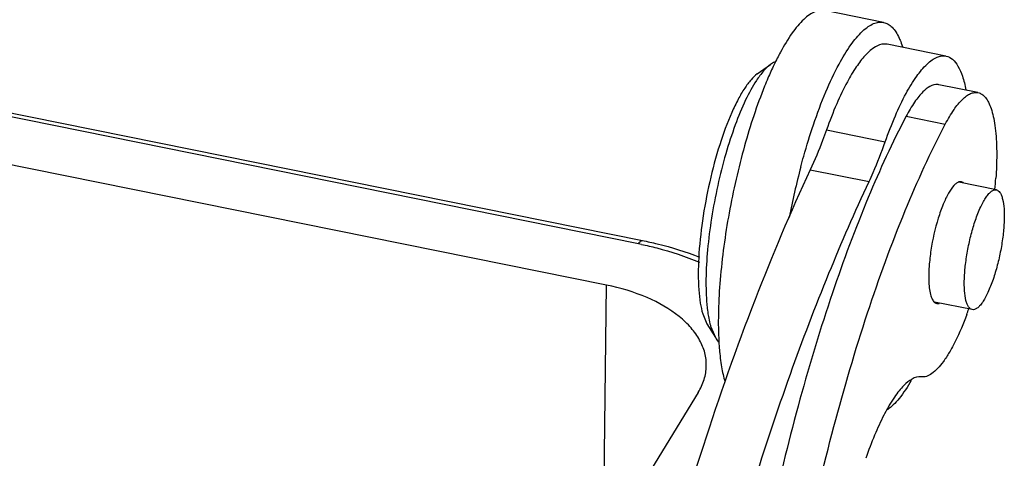
# Model space of a CAD drawing. Units: millimetres. Extents: x 2090 to 2684, y 588 to 1008.
# Drawn here: x 2231 to 2255, y 674 to 684 of the extents above; entities that cross this region are included whole.
import ezdxf

# ---------------------------------------------------------------- set-up
doc = ezdxf.new("R2010")
doc.units = ezdxf.units.MM
doc.header["$LTSCALE"] = 65.395
doc.layers.get('0').update_dxf_attribs({"linetype": 'CONTINUOUS', "lineweight": 30})

msp = doc.modelspace()

# ---------------------------------------------------------------- linework, layer by layer
at = {"color": 7, "linetype": 'Continuous'}
for p, q in [((2245.019, 677.785), (2181.038, 690.704)), ((2251.708, 684.13), (2250.29, 684.416)), ((2245.791, 678.784), (2219.687, 684.055)), ((2219.782, 684.133), (2245.886, 678.862)), ((2251.799, 683.601), (2251.664, 683.6)), ((2253.215, 683.315), (2251.798, 683.602)), ((2248.66, 682.885), (2248.979, 683.115)), ((2253.043, 682.625), (2253.024, 682.628)), ((2253.988, 682.435), (2253.043, 682.625)), ((2252.254, 681.864), (2253.199, 681.673)), ((2250.331, 681.534), (2251.748, 681.248)), ((2249.939, 680.57), (2251.357, 680.284)), ((2254.432, 680.086), (2253.527, 680.268)), ((2244.929, 670.616), (2245.019, 677.785)), ((2253.848, 677.194), (2252.94, 677.377)), ((2247.342, 677.092), (2247.443, 676.853)), ((2247.443, 676.854), (2247.648, 676.518)), ((2247.538, 676.778), (2247.648, 676.518)), ((2247.232, 675.194), (2245.272, 671.997))]:
    msp.add_line(p, q, dxfattribs=at)
for centre, radius, start, end in [((2255.561, 680.003), 7.201, 153.0516, 154.5202), ((2254.718, 680.433), 6.254, 151.5846, 153.0687), ((2256.769, 679.427), 8.539, 154.5169, 156.8733), ((2258.102, 678.847), 9.993, 156.8194, 157.9949), ((2267.349, 675.973), 18.247, 165.179, 169.1162), ((2244.316, 681.056), 10.127, 354.5712, 356.1108), ((2244.085, 670.334), 8.62, 78.1019, 78.5847), ((2245.376, 680.194), 8.905, 339.4826, 340.4401), ((2249.35, 677.316), 1.89, 194.1416, 196.5203), ((2255.092, 676.843), 7.373, 182.6548, 184.044), ((2254.297, 676.789), 6.576, 184.063, 184.8228), ((2256.433, 672.224), 5.304, 152.3957, 152.8169)]:
    msp.add_arc(centre, radius, start, end, dxfattribs=at)
for points, knots in [([(2250.29, 684.416), (2250.252, 684.424), (2250.168, 684.426), (2250.04, 684.388), (2249.908, 684.312), (2249.715, 684.15), (2249.472, 683.849), (2249.304, 683.57), (2249.217, 683.41)], [0, 0, 0, 0, 0.076066, 0.1595, 0.255817, 0.368365, 0.647629, 1, 1, 1, 1]), ([(2250.635, 683.123), (2250.721, 683.283), (2250.889, 683.563), (2251.132, 683.864), (2251.326, 684.026), (2251.457, 684.102), (2251.585, 684.14), (2251.669, 684.138), (2251.708, 684.13)], [0, 0, 0, 0, 0.352369, 0.631628, 0.744177, 0.840497, 0.923935, 1, 1, 1, 1]), ([(2251.708, 684.13), (2251.745, 684.122), (2251.822, 684.092), (2251.923, 684.011), (2252.013, 683.894), (2252.063, 683.802), (2252.086, 683.75)], [0, 0, 0, 0, 0.207647, 0.434722, 0.695825, 1, 1, 1, 1]), ([(2252.086, 683.75), (2252.093, 683.735), (2252.122, 683.669), (2252.146, 683.601), (2252.163, 683.548)], [0, 0, 0, 0, 0.235848, 1, 1, 1, 1]), ([(2251.664, 683.6), (2251.594, 683.586), (2251.445, 683.511), (2251.241, 683.319), (2251.031, 683.041), (2250.901, 682.821), (2250.834, 682.698)], [0, 0, 0, 0, 0.169235, 0.388653, 0.665711, 1, 1, 1, 1]), ([(2252.252, 682.412), (2252.33, 682.555), (2252.48, 682.806), (2252.699, 683.076), (2252.873, 683.222), (2252.991, 683.29), (2253.106, 683.324), (2253.181, 683.322), (2253.216, 683.315)], [0, 0, 0, 0, 0.352355, 0.631658, 0.7442, 0.840512, 0.923933, 1, 1, 1, 1]), ([(2253.216, 683.315), (2253.272, 683.304), (2253.39, 683.24), (2253.522, 683.062), (2253.627, 682.81), (2253.675, 682.613), (2253.696, 682.504)], [0, 0, 0, 0, 0.174402, 0.387786, 0.660839, 1, 1, 1, 1]), ([(2248.979, 683.115), (2248.918, 683.07), (2248.794, 682.948), (2248.692, 682.809), (2248.64, 682.729)], [0, 0, 0, 0, 0.442546, 1, 1, 1, 1]), ([(2249.106, 683.183), (2249.095, 683.179), (2249.051, 683.161), (2249.009, 683.136), (2248.979, 683.115)], [0, 0, 0, 0, 0.231324, 1, 1, 1, 1]), ([(2250.016, 681.659), (2250.107, 681.928), (2250.293, 682.425), (2250.517, 682.906), (2250.635, 683.123)], [0, 0, 0, 0, 0.534682, 1, 1, 1, 1]), ([(2248.66, 682.885), (2248.605, 682.845), (2248.494, 682.736), (2248.341, 682.529), (2248.187, 682.262), (2247.972, 681.812), (2247.731, 681.148), (2247.496, 680.273), (2247.326, 679.36), (2247.234, 678.488), (2247.228, 677.822), (2247.276, 677.37), (2247.317, 677.178), (2247.342, 677.092)], [0, 0, 0, 0, 0.033542, 0.075652, 0.126241, 0.184637, 0.320579, 0.473022, 0.629456, 0.776938, 0.903505, 0.955961, 1, 1, 1, 1]), ([(2248.64, 682.729), (2248.541, 682.579), (2248.353, 682.227), (2248.109, 681.631), (2247.886, 680.94), (2247.696, 680.188), (2247.549, 679.415), (2247.453, 678.661), (2247.412, 677.964), (2247.423, 677.523), (2247.442, 677.319)], [0, 0, 0, 0, 0.096202, 0.212569, 0.344023, 0.484379, 0.626863, 0.764569, 0.890886, 1, 1, 1, 1]), ([(2248.837, 682.591), (2248.647, 682.121), (2248.316, 681.109), (2247.958, 679.544), (2247.774, 678.209), (2247.715, 677.197), (2247.717, 676.725), (2247.728, 676.501)], [0, 0, 0, 0, 0.244464, 0.51165, 0.772761, 0.892216, 1, 1, 1, 1]), ([(2250.834, 682.698), (2250.74, 682.524), (2250.559, 682.141), (2250.406, 681.746), (2250.331, 681.534)], [0, 0, 0, 0, 0.467671, 1, 1, 1, 1]), ([(2253.024, 682.628), (2252.89, 682.645), (2252.71, 682.515), (2252.554, 682.338), (2252.411, 682.145), (2252.316, 681.981), (2252.254, 681.864)], [0, 0, 0, 0, 0.362013, 0.494499, 0.645356, 1, 1, 1, 1]), ([(2251.748, 681.248), (2251.824, 681.46), (2251.976, 681.855), (2252.158, 682.238), (2252.252, 682.412)], [0, 0, 0, 0, 0.532329, 1, 1, 1, 1]), ([(2253.199, 681.673), (2253.263, 681.793), (2253.386, 682.004), (2253.564, 682.231), (2253.707, 682.354), (2253.804, 682.412), (2253.898, 682.441), (2253.96, 682.44), (2253.988, 682.435)], [0, 0, 0, 0, 0.353845, 0.634053, 0.746561, 0.842445, 0.925033, 1, 1, 1, 1]), ([(2253.988, 682.435), (2254.022, 682.428), (2254.09, 682.398), (2254.175, 682.314), (2254.248, 682.195), (2254.31, 682.04), (2254.361, 681.852), (2254.416, 681.541), (2254.432, 681.29), (2254.437, 681.113)], [0, 0, 0, 0, 0.069011, 0.147377, 0.241284, 0.353937, 0.486517, 0.639145, 1, 1, 1, 1]), ([(2252.254, 681.864), (2251.918, 681.226), (2251.274, 679.822), (2250.426, 677.536), (2249.655, 674.995), (2248.993, 672.294), (2248.462, 669.533), (2248.084, 666.815), (2247.871, 664.24), (2247.842, 662.581), (2247.863, 661.794)], [0, 0, 0, 0, 0.104436, 0.223373, 0.352937, 0.488705, 0.625972, 0.759966, 0.886053, 1, 1, 1, 1]), ([(2249.709, 680.64), (2249.732, 680.728), (2249.826, 681.07), (2249.931, 681.41), (2250.016, 681.659)], [0, 0, 0, 0, 0.256645, 1, 1, 1, 1]), ([(2249.825, 671.458), (2250.026, 672.434), (2250.472, 674.336), (2251.271, 677.052), (2252.161, 679.496), (2252.842, 680.995), (2253.199, 681.673)], [0, 0, 0, 0, 0.277274, 0.542951, 0.78684, 1, 1, 1, 1]), ([(2250.331, 681.534), (2250.3, 681.447), (2250.181, 681.122), (2250.047, 680.801), (2249.939, 680.57)], [0, 0, 0, 0, 0.264694, 1, 1, 1, 1]), ([(2251.357, 680.284), (2251.391, 680.358), (2251.534, 680.674), (2251.66, 680.997), (2251.748, 681.248)], [0, 0, 0, 0, 0.234524, 1, 1, 1, 1]), ([(2254.437, 681.113), (2254.439, 681.055), (2254.442, 680.807), (2254.432, 680.558), (2254.419, 680.369)], [0, 0, 0, 0, 0.235007, 1, 1, 1, 1]), ([(2249.939, 680.57), (2249.456, 679.542), (2248.528, 677.338), (2247.29, 673.816), (2246.164, 669.989), (2245.515, 667.332), (2245.215, 665.972)], [0, 0, 0, 0, 0.221643, 0.46642, 0.728143, 1, 1, 1, 1]), ([(2247.756, 670.221), (2248.259, 672.044), (2249.079, 674.685), (2250.347, 678.019), (2251.015, 679.556), (2251.357, 680.284)], [0, 0, 0, 0, 0.53039, 0.774422, 1, 1, 1, 1]), ([(2253.529, 680.279), (2253.508, 680.272), (2253.463, 680.247), (2253.371, 680.161), (2253.259, 679.989), (2253.135, 679.722), (2252.976, 679.265), (2252.864, 678.765), (2252.805, 678.263), (2252.797, 678.021), (2252.8, 677.908)], [0, 0, 0, 0, 0.026119, 0.059041, 0.147768, 0.265357, 0.405416, 0.7161, 0.866457, 1, 1, 1, 1]), ([(2253.586, 680.282), (2253.582, 680.283), (2253.563, 680.285), (2253.543, 680.283), (2253.529, 680.279)], [0, 0, 0, 0, 0.241548, 1, 1, 1, 1]), ([(2253.641, 680.254), (2253.637, 680.258), (2253.62, 680.27), (2253.601, 680.279), (2253.586, 680.282)], [0, 0, 0, 0, 0.265376, 1, 1, 1, 1]), ([(2253.927, 679.355), (2253.964, 679.463), (2254.023, 679.615), (2254.115, 679.798), (2254.181, 679.906), (2254.246, 679.991), (2254.309, 680.051), (2254.371, 680.086), (2254.414, 680.089), (2254.432, 680.086)], [0, 0, 0, 0, 0.366761, 0.524035, 0.660463, 0.774844, 0.867224, 0.939983, 1, 1, 1, 1]), ([(2254.432, 680.086), (2254.449, 680.082), (2254.483, 680.065), (2254.524, 680.017), (2254.558, 679.948), (2254.597, 679.819), (2254.623, 679.611), (2254.624, 679.319), (2254.596, 678.984), (2254.54, 678.626), (2254.46, 678.269), (2254.391, 678.036), (2254.353, 677.925)], [0, 0, 0, 0, 0.022668, 0.049495, 0.082913, 0.123904, 0.228708, 0.360725, 0.51305, 0.676838, 0.842527, 1, 1, 1, 1]), ([(2253.848, 677.194), (2253.831, 677.197), (2253.797, 677.215), (2253.756, 677.263), (2253.722, 677.331), (2253.683, 677.46), (2253.657, 677.668), (2253.656, 677.961), (2253.684, 678.296), (2253.74, 678.654), (2253.82, 679.011), (2253.889, 679.243), (2253.927, 679.355)], [0, 0, 0, 0, 0.022664, 0.049485, 0.082894, 0.12388, 0.228674, 0.360686, 0.513009, 0.676808, 0.842517, 1, 1, 1, 1]), ([(2245.791, 678.784), (2245.799, 678.797), (2245.814, 678.819), (2245.842, 678.85), (2245.87, 678.865), (2245.886, 678.862)], [0, 0, 0, 0, 0.347544, 0.626633, 1, 1, 1, 1]), ([(2245.862, 678.77), (2245.986, 678.744), (2246.461, 678.632), (2246.928, 678.479), (2247.261, 678.337)], [0, 0, 0, 0, 0.258455, 1, 1, 1, 1]), ([(2245.886, 678.862), (2246.006, 678.838), (2246.474, 678.734), (2246.933, 678.592), (2247.265, 678.462)], [0, 0, 0, 0, 0.256302, 1, 1, 1, 1]), ([(2247.429, 675.832), (2247.431, 675.938), (2247.405, 676.157), (2247.275, 676.472), (2247.063, 676.769), (2246.66, 677.149), (2245.976, 677.534), (2245.355, 677.718), (2245.019, 677.785)], [0, 0, 0, 0, 0.095323, 0.195134, 0.303156, 0.421647, 0.691488, 1, 1, 1, 1]), ([(2252.8, 677.908), (2252.802, 677.844), (2252.809, 677.728), (2252.835, 677.571), (2252.874, 677.452), (2252.915, 677.389), (2252.938, 677.369)], [0, 0, 0, 0, 0.33644, 0.617125, 0.836904, 1, 1, 1, 1]), ([(2254.353, 677.925), (2254.316, 677.817), (2254.257, 677.665), (2254.165, 677.482), (2254.099, 677.374), (2254.034, 677.289), (2253.971, 677.229), (2253.909, 677.194), (2253.866, 677.19), (2253.848, 677.194)], [0, 0, 0, 0, 0.366734, 0.524, 0.660429, 0.774818, 0.86721, 0.939979, 1, 1, 1, 1]), ([(2247.442, 677.319), (2247.444, 677.3), (2247.451, 677.225), (2247.461, 677.15), (2247.469, 677.094)], [0, 0, 0, 0, 0.259581, 1, 1, 1, 1]), ([(2252.938, 677.369), (2252.942, 677.366), (2252.958, 677.353), (2252.978, 677.344), (2252.993, 677.341)], [0, 0, 0, 0, 0.265376, 1, 1, 1, 1]), ([(2252.993, 677.341), (2252.997, 677.34), (2253.016, 677.338), (2253.036, 677.341), (2253.05, 677.345)], [0, 0, 0, 0, 0.241548, 1, 1, 1, 1]), ([(2247.469, 677.094), (2247.472, 677.073), (2247.486, 676.992), (2247.502, 676.912), (2247.517, 676.854)], [0, 0, 0, 0, 0.264176, 1, 1, 1, 1]), ([(2253.717, 677.073), (2253.634, 676.853), (2253.505, 676.543), (2253.305, 676.17), (2253.163, 675.95), (2253.023, 675.776), (2252.887, 675.652), (2252.754, 675.578), (2252.662, 675.565), (2252.621, 675.57)], [0, 0, 0, 0, 0.362938, 0.518129, 0.653417, 0.767827, 0.861666, 0.937131, 1, 1, 1, 1]), ([(2247.648, 676.518), (2247.654, 676.507), (2247.68, 676.467), (2247.711, 676.43), (2247.737, 676.406)], [0, 0, 0, 0, 0.270428, 1, 1, 1, 1]), ([(2247.745, 676.236), (2247.757, 676.093), (2247.788, 675.829), (2247.843, 675.568), (2247.877, 675.451)], [0, 0, 0, 0, 0.539101, 1, 1, 1, 1]), ([(2247.232, 675.194), (2247.293, 675.292), (2247.389, 675.498), (2247.427, 675.723), (2247.429, 675.832)], [0, 0, 0, 0, 0.512638, 1, 1, 1, 1]), ([(2252.621, 675.57), (2252.466, 675.589), (2252.258, 675.438), (2252.079, 675.232), (2251.914, 675.008), (2251.805, 674.818), (2251.733, 674.681)], [0, 0, 0, 0, 0.36135, 0.493914, 0.644802, 1, 1, 1, 1]), ([(2252.376, 675.485), (2252.289, 675.333), (2252.155, 675.124), (2251.951, 674.896), (2251.85, 674.811), (2251.801, 674.777)], [0, 0, 0, 0, 0.572775, 0.804245, 1, 1, 1, 1]), ([(2251.715, 674.647), (2251.634, 674.489), (2251.478, 674.145), (2251.345, 673.793), (2251.28, 673.604)], [0, 0, 0, 0, 0.47092, 1, 1, 1, 1])]:
    msp.add_open_spline(points, degree=3, knots=knots, dxfattribs=at)

doc.saveas('drawing.dxf')
